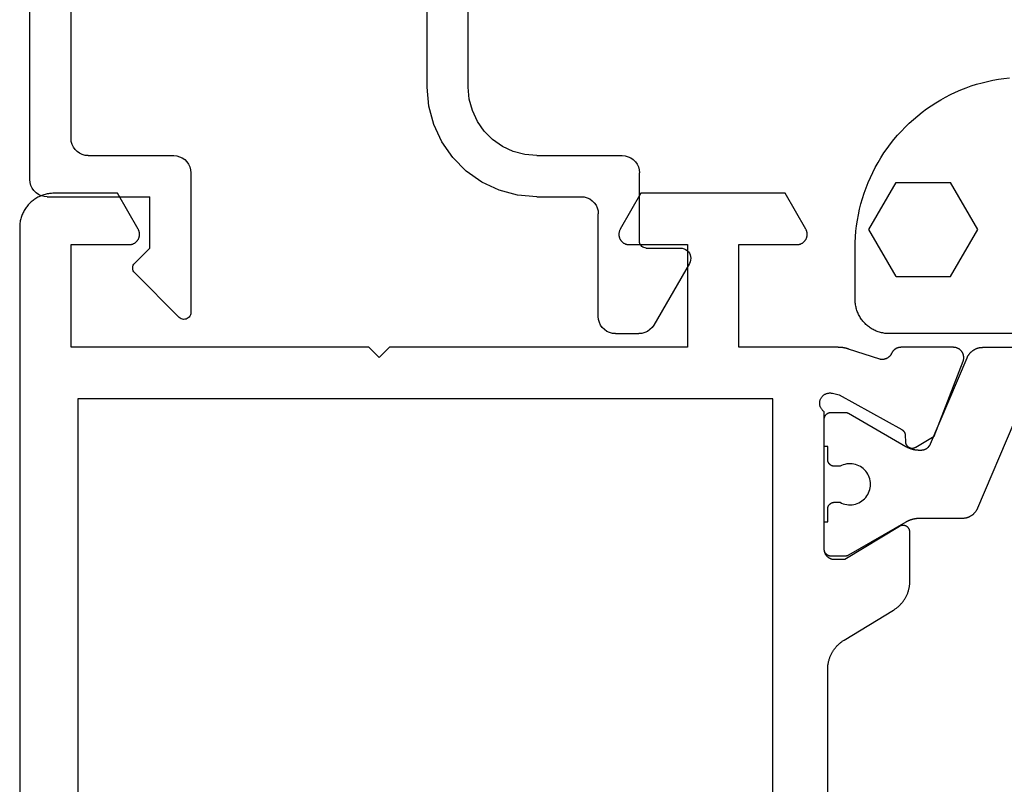
# Model space of a CAD drawing. Units: millimetres. Extents: x 0 to 4343, y -4485 to -50.
# Drawn here: x 3937 to 3965, y -1417 to -1395 of the extents above; entities that cross this region are included whole.
import ezdxf

# ---------------------------------------------------------------- set-up
doc = ezdxf.new("R2010")
doc.units = ezdxf.units.MM
doc.layers.add('CrossSectionsGums', color=1, linetype='Continuous')
doc.layers.add('CrossSectionsProfils', color=7, linetype='Continuous')

# ---------------------------------------------------------------- blocks, each defined once
blk = doc.blocks.new('08_31090_X', base_point=(1480.967, 1230.827))
at = {"layer": 'CrossSectionsProfils', "flags": 128}
for points in [[(1510.467, 1294.627), (1510.467, 1303.327), (1507.467, 1303.327), (1507.467, 1301.627), (1507.467, 1301.614), (1507.466, 1301.601), (1507.465, 1301.588), (1507.463, 1301.575), (1507.46, 1301.562), (1507.457, 1301.55), (1507.454, 1301.537), (1507.449, 1301.525), (1507.445, 1301.513), (1507.439, 1301.501), (1507.434, 1301.489), (1507.427, 1301.477), (1507.42, 1301.466), (1507.413, 1301.455), (1507.405, 1301.445), (1507.397, 1301.435), (1507.389, 1301.425), (1507.38, 1301.415), (1507.37, 1301.406), (1507.36, 1301.398), (1507.35, 1301.389), (1507.339, 1301.382), (1507.329, 1301.374), (1507.317, 1301.368), (1507.306, 1301.361), (1507.294, 1301.355), (1507.282, 1301.35), (1507.27, 1301.345), (1507.258, 1301.341), (1507.245, 1301.338), (1507.232, 1301.334), (1507.22, 1301.332), (1507.207, 1301.33), (1507.194, 1301.329), (1507.181, 1301.328), (1507.167, 1301.327), (1507.154, 1301.328), (1507.141, 1301.329), (1507.128, 1301.33), (1507.115, 1301.332), (1507.102, 1301.334), (1507.09, 1301.338), (1507.077, 1301.341), (1507.065, 1301.345), (1507.053, 1301.35), (1507.041, 1301.355), (1507.029, 1301.361), (1507.017, 1301.368), (1507.017, 1301.368), (1505.967, 1301.974), (1505.967, 1303.827), (1505.968, 1303.86), (1505.97, 1303.893), (1505.972, 1303.925), (1505.976, 1303.958), (1505.981, 1303.99), (1505.987, 1304.022), (1505.994, 1304.054), (1506.001, 1304.086), (1506.01, 1304.118), (1506.02, 1304.149), (1506.032, 1304.18), (1506.044, 1304.21), (1506.057, 1304.24), (1506.071, 1304.27), (1506.085, 1304.299), (1506.101, 1304.327), (1506.118, 1304.355), (1506.136, 1304.383), (1506.155, 1304.41), (1506.174, 1304.436), (1506.194, 1304.462), (1506.216, 1304.487), (1506.238, 1304.511), (1506.26, 1304.534), (1506.284, 1304.557), (1506.308, 1304.579), (1506.333, 1304.6), (1506.359, 1304.621), (1506.385, 1304.64), (1506.412, 1304.659), (1506.439, 1304.677), (1506.467, 1304.693), (1506.496, 1304.709), (1506.525, 1304.724), (1506.555, 1304.738), (1506.585, 1304.751), (1506.615, 1304.763), (1506.646, 1304.774), (1506.677, 1304.784), (1506.709, 1304.793), (1506.74, 1304.801), (1506.772, 1304.808), (1506.805, 1304.814), (1506.837, 1304.819), (1506.869, 1304.823), (1506.902, 1304.825), (1506.935, 1304.827), (1506.967, 1304.827), (1506.967, 1304.827), (1544.567, 1304.827)], [(1531.66, 1281.227), (1519.875, 1281.227), (1519.853, 1281.227), (1519.832, 1281.226), (1519.811, 1281.225), (1519.789, 1281.224), (1519.768, 1281.222), (1519.747, 1281.219), (1519.726, 1281.216), (1519.705, 1281.213), (1519.684, 1281.209), (1519.663, 1281.205), (1519.642, 1281.2), (1519.621, 1281.195), (1519.601, 1281.189), (1519.58, 1281.183), (1519.56, 1281.177), (1519.54, 1281.17), (1519.52, 1281.162), (1519.5, 1281.154), (1519.48, 1281.146), (1519.461, 1281.138), (1519.441, 1281.129), (1519.422, 1281.119), (1519.403, 1281.109), (1519.385, 1281.099), (1519.366, 1281.088), (1519.348, 1281.077), (1519.33, 1281.066), (1519.312, 1281.054), (1519.295, 1281.042), (1519.277, 1281.029), (1519.26, 1281.016), (1519.244, 1281.003), (1519.227, 1280.989), (1519.211, 1280.975), (1519.195, 1280.961), (1519.18, 1280.947), (1519.165, 1280.932), (1519.15, 1280.916), (1519.135, 1280.901), (1519.121, 1280.885), (1519.107, 1280.868), (1519.094, 1280.852), (1519.081, 1280.835), (1519.068, 1280.818), (1519.055, 1280.801), (1519.043, 1280.783), (1519.032, 1280.765), (1519.02, 1280.747), (1519.02, 1280.747), (1518.145, 1279.308), (1518.133, 1279.29), (1518.122, 1279.272), (1518.11, 1279.254), (1518.097, 1279.237), (1518.085, 1279.22), (1518.071, 1279.203), (1518.058, 1279.186), (1518.044, 1279.17), (1518.03, 1279.154), (1518.015, 1279.139), (1518, 1279.123), (1517.985, 1279.108), (1517.97, 1279.094), (1517.954, 1279.079), (1517.938, 1279.065), (1517.921, 1279.052), (1517.905, 1279.038), (1517.888, 1279.025), (1517.871, 1279.013), (1517.853, 1279.001), (1517.835, 1278.989), (1517.817, 1278.977), (1517.799, 1278.966), (1517.78, 1278.956), (1517.762, 1278.945), (1517.743, 1278.936), (1517.724, 1278.926), (1517.704, 1278.917), (1517.685, 1278.908), (1517.665, 1278.9), (1517.645, 1278.892), (1517.625, 1278.885), (1517.605, 1278.878), (1517.585, 1278.872), (1517.564, 1278.866), (1517.544, 1278.86), (1517.523, 1278.855), (1517.502, 1278.85), (1517.481, 1278.846), (1517.46, 1278.842), (1517.439, 1278.838), (1517.418, 1278.836), (1517.397, 1278.833), (1517.376, 1278.831), (1517.354, 1278.829), (1517.333, 1278.828), (1517.312, 1278.828), (1517.29, 1278.827), (1517.29, 1278.827), (1515.867, 1278.827), (1515.859, 1278.828), (1515.85, 1278.828), (1515.841, 1278.829), (1515.832, 1278.83), (1515.824, 1278.832), (1515.815, 1278.834), (1515.807, 1278.837), (1515.798, 1278.84), (1515.79, 1278.843), (1515.782, 1278.847), (1515.774, 1278.85), (1515.766, 1278.855), (1515.759, 1278.859), (1515.752, 1278.864), (1515.745, 1278.87), (1515.738, 1278.875), (1515.731, 1278.881), (1515.725, 1278.887), (1515.719, 1278.894), (1515.713, 1278.9), (1515.708, 1278.907), (1515.702, 1278.914), (1515.698, 1278.922), (1515.693, 1278.929), (1515.689, 1278.937), (1515.685, 1278.945), (1515.682, 1278.953), (1515.679, 1278.961), (1515.676, 1278.97), (1515.674, 1278.978), (1515.672, 1278.987), (1515.67, 1278.996), (1515.669, 1279.004), (1515.668, 1279.013), (1515.667, 1279.022), (1515.667, 1279.031), (1515.668, 1279.04), (1515.669, 1279.048), (1515.67, 1279.057), (1515.671, 1279.066), (1515.673, 1279.074), (1515.675, 1279.083), (1515.678, 1279.091), (1515.681, 1279.1), (1515.684, 1279.108), (1515.688, 1279.116), (1515.692, 1279.124), (1515.697, 1279.131), (1515.697, 1279.131), (1516.667, 1280.727), (1516.667, 1281.027), (1516.667, 1281.037), (1516.667, 1281.047), (1516.666, 1281.057), (1516.665, 1281.067), (1516.663, 1281.076), (1516.662, 1281.086), (1516.66, 1281.095), (1516.657, 1281.105), (1516.654, 1281.114), (1516.651, 1281.124), (1516.648, 1281.133), (1516.645, 1281.142), (1516.641, 1281.151), (1516.636, 1281.16), (1516.632, 1281.169), (1516.627, 1281.177), (1516.622, 1281.186), (1516.617, 1281.194), (1516.611, 1281.202), (1516.605, 1281.21), (1516.599, 1281.218), (1516.593, 1281.225), (1516.586, 1281.232), (1516.58, 1281.239), (1516.572, 1281.246), (1516.565, 1281.253), (1516.558, 1281.259), (1516.55, 1281.265), (1516.542, 1281.271), (1516.534, 1281.277), (1516.526, 1281.282), (1516.517, 1281.287), (1516.509, 1281.292), (1516.5, 1281.296), (1516.491, 1281.301), (1516.482, 1281.305), (1516.473, 1281.308), (1516.464, 1281.311), (1516.455, 1281.314), (1516.445, 1281.317), (1516.436, 1281.32), (1516.426, 1281.322), (1516.416, 1281.323), (1516.407, 1281.325), (1516.397, 1281.326), (1516.387, 1281.327), (1516.377, 1281.327), (1516.367, 1281.327), (1516.367, 1281.327), (1512.35, 1281.327), (1512.34, 1281.342), (1512.329, 1281.355), (1512.318, 1281.368), (1512.305, 1281.381), (1512.292, 1281.392), (1512.278, 1281.403), (1512.264, 1281.413), (1512.249, 1281.422), (1512.234, 1281.431), (1512.218, 1281.438), (1512.201, 1281.444), (1512.185, 1281.45), (1512.168, 1281.454), (1512.151, 1281.458), (1512.133, 1281.46), (1512.116, 1281.462), (1512.098, 1281.462), (1512.081, 1281.461), (1512.063, 1281.46), (1512.046, 1281.457), (1512.029, 1281.454), (1512.012, 1281.449), (1511.996, 1281.443), (1511.979, 1281.437), (1511.963, 1281.429), (1511.948, 1281.421), (1511.933, 1281.412), (1511.919, 1281.401), (1511.905, 1281.39), (1511.892, 1281.379), (1511.88, 1281.366), (1511.869, 1281.353), (1511.858, 1281.339), (1511.848, 1281.325), (1511.839, 1281.31), (1511.831, 1281.294), (1511.823, 1281.278), (1511.817, 1281.262), (1511.812, 1281.245), (1511.807, 1281.228), (1511.804, 1281.211), (1511.802, 1281.194), (1511.8, 1281.176), (1511.8, 1281.159), (1511.801, 1281.141), (1511.802, 1281.124), (1511.805, 1281.107), (1511.809, 1281.09), (1511.809, 1281.09), (1511.857, 1280.896), (1512.87, 1279.066), (1512.872, 1279.062), (1512.874, 1279.058), (1512.877, 1279.055), (1512.879, 1279.051), (1512.882, 1279.047), (1512.884, 1279.044), (1512.887, 1279.04), (1512.889, 1279.037), (1512.892, 1279.034), (1512.895, 1279.03), (1512.898, 1279.027), (1512.901, 1279.024), (1512.904, 1279.021), (1512.907, 1279.018), (1512.91, 1279.015), (1512.914, 1279.012), (1512.917, 1279.009), (1512.92, 1279.006), (1512.924, 1279.004), (1512.927, 1279.001), (1512.931, 1278.998), (1512.935, 1278.996), (1512.938, 1278.994), (1512.942, 1278.991), (1512.946, 1278.989), (1512.949, 1278.987), (1512.953, 1278.985), (1512.957, 1278.983), (1512.961, 1278.981), (1512.965, 1278.979), (1512.969, 1278.978), (1512.973, 1278.976), (1512.977, 1278.975), (1512.981, 1278.973), (1512.986, 1278.972), (1512.99, 1278.97), (1512.994, 1278.969), (1512.998, 1278.968), (1513.002, 1278.967), (1513.007, 1278.966), (1513.011, 1278.966), (1513.015, 1278.965), (1513.02, 1278.964), (1513.024, 1278.964), (1513.028, 1278.963), (1513.033, 1278.963), (1513.037, 1278.963), (1513.041, 1278.963), (1513.041, 1278.963), (1513.216, 1278.96), (1513.225, 1278.959), (1513.234, 1278.959), (1513.242, 1278.957), (1513.251, 1278.956), (1513.26, 1278.954), (1513.268, 1278.952), (1513.276, 1278.949), (1513.285, 1278.946), (1513.293, 1278.943), (1513.301, 1278.939), (1513.308, 1278.935), (1513.316, 1278.931), (1513.323, 1278.926), (1513.33, 1278.921), (1513.337, 1278.916), (1513.344, 1278.911), (1513.351, 1278.905), (1513.357, 1278.898), (1513.363, 1278.892), (1513.368, 1278.885), (1513.374, 1278.879), (1513.379, 1278.871), (1513.383, 1278.864), (1513.388, 1278.857), (1513.392, 1278.849), (1513.396, 1278.841), (1513.399, 1278.833), (1513.402, 1278.825), (1513.405, 1278.816), (1513.407, 1278.808), (1513.409, 1278.799), (1513.41, 1278.791), (1513.412, 1278.782), (1513.412, 1278.773), (1513.413, 1278.765), (1513.413, 1278.756), (1513.412, 1278.747), (1513.412, 1278.739), (1513.411, 1278.73), (1513.409, 1278.721), (1513.407, 1278.713), (1513.405, 1278.704), (1513.402, 1278.696), (1513.399, 1278.688), (1513.396, 1278.68), (1513.392, 1278.672), (1513.388, 1278.664), (1513.384, 1278.657), (1513.384, 1278.657), (1513.063, 1278.122), (1510.876, 1277.274), (1510.865, 1277.269), (1510.853, 1277.266), (1510.841, 1277.262), (1510.829, 1277.26), (1510.818, 1277.257), (1510.806, 1277.256), (1510.794, 1277.254), (1510.781, 1277.254), (1510.769, 1277.253), (1510.757, 1277.253), (1510.745, 1277.254), (1510.733, 1277.255), (1510.721, 1277.257), (1510.709, 1277.259), (1510.697, 1277.262), (1510.685, 1277.265), (1510.674, 1277.268), (1510.662, 1277.272), (1510.651, 1277.277), (1510.64, 1277.282), (1510.629, 1277.287), (1510.618, 1277.293), (1510.608, 1277.299), (1510.598, 1277.306), (1510.588, 1277.313), (1510.579, 1277.32), (1510.569, 1277.328), (1510.56, 1277.336), (1510.552, 1277.345), (1510.543, 1277.354), (1510.536, 1277.363), (1510.528, 1277.372), (1510.521, 1277.382), (1510.514, 1277.392), (1510.508, 1277.403), (1510.502, 1277.413), (1510.497, 1277.424), (1510.492, 1277.435), (1510.487, 1277.446), (1510.483, 1277.458), (1510.479, 1277.469), (1510.476, 1277.481), (1510.474, 1277.493), (1510.471, 1277.505), (1510.47, 1277.517), (1510.468, 1277.529), (1510.468, 1277.541), (1510.467, 1277.553), (1510.467, 1277.553), (1510.467, 1279.089), (1510.468, 1279.096), (1510.468, 1279.103), (1510.468, 1279.11), (1510.469, 1279.117), (1510.47, 1279.124), (1510.471, 1279.131), (1510.472, 1279.139), (1510.473, 1279.146), (1510.474, 1279.153), (1510.476, 1279.16), (1510.478, 1279.167), (1510.48, 1279.174), (1510.482, 1279.18), (1510.484, 1279.187), (1510.487, 1279.194), (1510.489, 1279.201), (1510.492, 1279.207), (1510.495, 1279.214), (1510.498, 1279.22), (1510.501, 1279.227), (1510.505, 1279.233), (1510.508, 1279.239), (1510.512, 1279.245), (1510.516, 1279.252), (1510.52, 1279.258), (1510.524, 1279.263), (1510.528, 1279.269), (1510.532, 1279.275), (1510.537, 1279.28), (1510.541, 1279.286), (1510.546, 1279.291), (1510.551, 1279.296), (1510.556, 1279.302), (1510.561, 1279.307), (1510.567, 1279.311), (1510.572, 1279.316), (1510.578, 1279.321), (1510.583, 1279.325), (1510.589, 1279.33), (1510.595, 1279.334), (1510.601, 1279.338), (1510.607, 1279.342), (1510.613, 1279.346), (1510.619, 1279.349), (1510.625, 1279.353), (1510.632, 1279.356), (1510.638, 1279.359), (1510.645, 1279.362), (1510.645, 1279.362), (1510.652, 1279.366), (1510.66, 1279.37), (1510.668, 1279.374), (1510.675, 1279.378), (1510.683, 1279.383), (1510.69, 1279.388), (1510.697, 1279.393), (1510.704, 1279.398), (1510.711, 1279.403), (1510.718, 1279.409), (1510.724, 1279.415), (1510.731, 1279.421), (1510.737, 1279.427), (1510.743, 1279.433), (1510.748, 1279.44), (1510.754, 1279.446), (1510.759, 1279.453), (1510.765, 1279.46), (1510.77, 1279.467), (1510.774, 1279.474), (1510.779, 1279.482), (1510.783, 1279.489), (1510.788, 1279.497), (1510.791, 1279.505), (1510.795, 1279.513), (1510.799, 1279.521), (1510.802, 1279.529), (1510.805, 1279.537), (1510.808, 1279.545), (1510.81, 1279.553), (1510.812, 1279.562), (1510.814, 1279.57), (1510.816, 1279.579), (1510.818, 1279.587), (1510.819, 1279.596), (1510.82, 1279.605), (1510.821, 1279.613), (1510.821, 1279.622), (1510.822, 1279.631), (1510.822, 1279.639), (1510.821, 1279.648), (1510.821, 1279.657), (1510.82, 1279.665), (1510.819, 1279.674), (1510.818, 1279.683), (1510.816, 1279.691), (1510.815, 1279.7), (1510.813, 1279.708), (1510.813, 1279.708), (1510.517, 1280.617), (1510.515, 1280.623), (1510.513, 1280.629), (1510.511, 1280.636), (1510.509, 1280.642), (1510.507, 1280.648), (1510.505, 1280.655), (1510.503, 1280.661), (1510.502, 1280.667), (1510.5, 1280.674), (1510.498, 1280.68), (1510.497, 1280.686), (1510.495, 1280.693), (1510.494, 1280.699), (1510.492, 1280.705), (1510.491, 1280.712), (1510.489, 1280.718), (1510.488, 1280.725), (1510.487, 1280.731), (1510.485, 1280.738), (1510.484, 1280.744), (1510.483, 1280.75), (1510.482, 1280.757), (1510.481, 1280.763), (1510.48, 1280.77), (1510.479, 1280.776), (1510.478, 1280.783), (1510.477, 1280.789), (1510.476, 1280.796), (1510.475, 1280.802), (1510.474, 1280.809), (1510.474, 1280.815), (1510.473, 1280.822), (1510.472, 1280.828), (1510.472, 1280.835), (1510.471, 1280.842), (1510.471, 1280.848), (1510.47, 1280.855), (1510.47, 1280.861), (1510.469, 1280.868), (1510.469, 1280.874), (1510.468, 1280.881), (1510.468, 1280.887), (1510.468, 1280.894), (1510.468, 1280.901), (1510.468, 1280.907), (1510.468, 1280.914), (1510.467, 1280.92), (1510.467, 1280.927), (1510.467, 1280.927), (1510.467, 1283.827), (1507.467, 1283.827), (1507.467, 1282.127), (1507.467, 1282.114), (1507.466, 1282.101), (1507.465, 1282.088), (1507.463, 1282.075), (1507.46, 1282.062), (1507.457, 1282.05), (1507.454, 1282.037), (1507.449, 1282.025), (1507.445, 1282.013), (1507.439, 1282.001), (1507.434, 1281.989), (1507.427, 1281.977), (1507.42, 1281.966), (1507.413, 1281.955), (1507.405, 1281.945), (1507.397, 1281.935), (1507.389, 1281.925), (1507.38, 1281.915), (1507.37, 1281.906), (1507.36, 1281.898), (1507.35, 1281.889), (1507.339, 1281.882), (1507.329, 1281.874), (1507.317, 1281.868), (1507.306, 1281.861), (1507.294, 1281.855), (1507.282, 1281.85), (1507.27, 1281.845), (1507.258, 1281.841), (1507.245, 1281.838), (1507.232, 1281.834), (1507.22, 1281.832), (1507.207, 1281.83), (1507.194, 1281.829), (1507.181, 1281.828), (1507.167, 1281.827), (1507.154, 1281.828), (1507.141, 1281.829), (1507.128, 1281.83), (1507.115, 1281.832), (1507.102, 1281.834), (1507.09, 1281.838), (1507.077, 1281.841), (1507.065, 1281.845), (1507.053, 1281.85), (1507.041, 1281.855), (1507.029, 1281.861), (1507.017, 1281.868), (1507.017, 1281.868), (1505.967, 1282.474), (1505.967, 1286.681), (1507.017, 1287.287), (1507.029, 1287.293), (1507.041, 1287.299), (1507.053, 1287.305), (1507.065, 1287.309), (1507.077, 1287.313), (1507.09, 1287.317), (1507.102, 1287.32), (1507.115, 1287.323), (1507.128, 1287.325), (1507.141, 1287.326), (1507.154, 1287.327), (1507.167, 1287.327), (1507.181, 1287.327), (1507.194, 1287.326), (1507.207, 1287.325), (1507.22, 1287.323), (1507.232, 1287.32), (1507.245, 1287.317), (1507.258, 1287.313), (1507.27, 1287.309), (1507.282, 1287.305), (1507.294, 1287.299), (1507.306, 1287.293), (1507.317, 1287.287), (1507.329, 1287.28), (1507.339, 1287.273), (1507.35, 1287.265), (1507.36, 1287.257), (1507.37, 1287.249), (1507.38, 1287.239), (1507.389, 1287.23), (1507.397, 1287.22), (1507.405, 1287.21), (1507.413, 1287.199), (1507.42, 1287.189), (1507.427, 1287.177), (1507.434, 1287.166), (1507.439, 1287.154), (1507.445, 1287.142), (1507.449, 1287.13), (1507.454, 1287.118), (1507.457, 1287.105), (1507.46, 1287.092), (1507.463, 1287.079), (1507.465, 1287.067), (1507.466, 1287.054), (1507.467, 1287.04), (1507.467, 1287.027), (1507.467, 1287.027), (1507.467, 1285.327), (1510.467, 1285.327), (1510.467, 1294.027), (1510.767, 1294.327), (1510.467, 1294.627)], [(1511.967, 1303.127), (1539.567, 1303.127), (1539.567, 1282.827), (1511.967, 1282.827), (1511.967, 1303.127)]]:
    blk.add_lwpolyline(points, dxfattribs=at)
at = {"layer": 'CrossSectionsProfils', "color": 1, "flags": 128}
blk.add_lwpolyline([(1512.672, 1275.79), (1515.163, 1276.848), (1515.174, 1276.853), (1515.185, 1276.858), (1515.196, 1276.863), (1515.207, 1276.869), (1515.217, 1276.875), (1515.228, 1276.881), (1515.238, 1276.888), (1515.248, 1276.894), (1515.258, 1276.901), (1515.268, 1276.908), (1515.278, 1276.916), (1515.287, 1276.924), (1515.296, 1276.931), (1515.305, 1276.94), (1515.314, 1276.948), (1515.323, 1276.956), (1515.331, 1276.965), (1515.34, 1276.974), (1515.348, 1276.983), (1515.356, 1276.993), (1515.363, 1277.002), (1515.37, 1277.012), (1515.378, 1277.022), (1515.384, 1277.032), (1515.391, 1277.042), (1515.397, 1277.053), (1515.403, 1277.063), (1515.409, 1277.074), (1515.415, 1277.085), (1515.42, 1277.096), (1515.425, 1277.107), (1515.43, 1277.118), (1515.434, 1277.129), (1515.439, 1277.141), (1515.443, 1277.152), (1515.446, 1277.164), (1515.45, 1277.176), (1515.453, 1277.187), (1515.455, 1277.199), (1515.458, 1277.211), (1515.46, 1277.223), (1515.462, 1277.235), (1515.464, 1277.247), (1515.465, 1277.259), (1515.466, 1277.271), (1515.467, 1277.284), (1515.467, 1277.296), (1515.467, 1277.308), (1515.467, 1277.308), (1515.467, 1278.548), (1515.467, 1278.556), (1515.468, 1278.565), (1515.468, 1278.574), (1515.468, 1278.583), (1515.469, 1278.591), (1515.469, 1278.6), (1515.47, 1278.609), (1515.47, 1278.617), (1515.471, 1278.626), (1515.472, 1278.635), (1515.473, 1278.644), (1515.474, 1278.652), (1515.475, 1278.661), (1515.477, 1278.669), (1515.478, 1278.678), (1515.48, 1278.687), (1515.481, 1278.695), (1515.483, 1278.704), (1515.485, 1278.712), (1515.486, 1278.721), (1515.488, 1278.729), (1515.49, 1278.738), (1515.492, 1278.746), (1515.495, 1278.755), (1515.497, 1278.763), (1515.499, 1278.772), (1515.502, 1278.78), (1515.504, 1278.788), (1515.507, 1278.797), (1515.51, 1278.805), (1515.513, 1278.813), (1515.516, 1278.821), (1515.519, 1278.83), (1515.522, 1278.838), (1515.525, 1278.846), (1515.528, 1278.854), (1515.532, 1278.862), (1515.535, 1278.87), (1515.539, 1278.878), (1515.542, 1278.886), (1515.546, 1278.894), (1515.55, 1278.902), (1515.554, 1278.909), (1515.558, 1278.917), (1515.562, 1278.925), (1515.566, 1278.933), (1515.57, 1278.94), (1515.575, 1278.948), (1515.575, 1278.948), (1516.541, 1280.621), (1516.542, 1280.623), (1516.543, 1280.625), (1516.544, 1280.627), (1516.545, 1280.629), (1516.546, 1280.631), (1516.547, 1280.632), (1516.548, 1280.634), (1516.549, 1280.636), (1516.55, 1280.638), (1516.55, 1280.64), (1516.551, 1280.642), (1516.552, 1280.644), (1516.553, 1280.646), (1516.554, 1280.648), (1516.555, 1280.651), (1516.555, 1280.653), (1516.556, 1280.655), (1516.557, 1280.657), (1516.557, 1280.659), (1516.558, 1280.661), (1516.559, 1280.663), (1516.559, 1280.665), (1516.56, 1280.667), (1516.561, 1280.669), (1516.561, 1280.671), (1516.562, 1280.673), (1516.562, 1280.676), (1516.563, 1280.678), (1516.563, 1280.68), (1516.564, 1280.682), (1516.564, 1280.684), (1516.564, 1280.686), (1516.565, 1280.688), (1516.565, 1280.691), (1516.565, 1280.693), (1516.566, 1280.695), (1516.566, 1280.697), (1516.566, 1280.699), (1516.566, 1280.701), (1516.567, 1280.704), (1516.567, 1280.706), (1516.567, 1280.708), (1516.567, 1280.71), (1516.567, 1280.712), (1516.567, 1280.714), (1516.567, 1280.717), (1516.567, 1280.719), (1516.567, 1280.721), (1516.567, 1280.721), (1516.567, 1281.127), (1516.567, 1281.134), (1516.567, 1281.14), (1516.566, 1281.147), (1516.566, 1281.153), (1516.565, 1281.16), (1516.564, 1281.166), (1516.562, 1281.173), (1516.561, 1281.179), (1516.559, 1281.185), (1516.557, 1281.192), (1516.555, 1281.198), (1516.552, 1281.204), (1516.55, 1281.21), (1516.547, 1281.216), (1516.544, 1281.222), (1516.541, 1281.227), (1516.537, 1281.233), (1516.534, 1281.238), (1516.53, 1281.244), (1516.526, 1281.249), (1516.522, 1281.254), (1516.518, 1281.259), (1516.513, 1281.264), (1516.509, 1281.269), (1516.504, 1281.273), (1516.499, 1281.278), (1516.494, 1281.282), (1516.489, 1281.286), (1516.484, 1281.29), (1516.479, 1281.294), (1516.473, 1281.297), (1516.467, 1281.301), (1516.462, 1281.304), (1516.456, 1281.307), (1516.45, 1281.31), (1516.444, 1281.312), (1516.438, 1281.315), (1516.432, 1281.317), (1516.425, 1281.319), (1516.419, 1281.321), (1516.413, 1281.322), (1516.406, 1281.324), (1516.4, 1281.325), (1516.394, 1281.326), (1516.387, 1281.326), (1516.38, 1281.327), (1516.374, 1281.327), (1516.367, 1281.327), (1516.367, 1281.327), (1515.567, 1281.327), (1515.567, 1281.227), (1515.192, 1281.227), (1515.186, 1281.227), (1515.179, 1281.227), (1515.173, 1281.226), (1515.166, 1281.226), (1515.16, 1281.225), (1515.153, 1281.224), (1515.147, 1281.222), (1515.141, 1281.221), (1515.134, 1281.219), (1515.128, 1281.217), (1515.122, 1281.215), (1515.116, 1281.212), (1515.11, 1281.21), (1515.104, 1281.207), (1515.098, 1281.204), (1515.092, 1281.201), (1515.087, 1281.197), (1515.081, 1281.194), (1515.076, 1281.19), (1515.071, 1281.186), (1515.066, 1281.182), (1515.061, 1281.178), (1515.056, 1281.173), (1515.051, 1281.169), (1515.046, 1281.164), (1515.042, 1281.159), (1515.038, 1281.154), (1515.034, 1281.149), (1515.03, 1281.144), (1515.026, 1281.138), (1515.023, 1281.133), (1515.019, 1281.127), (1515.016, 1281.122), (1515.013, 1281.116), (1515.01, 1281.11), (1515.008, 1281.104), (1515.005, 1281.098), (1515.003, 1281.092), (1515.001, 1281.085), (1514.999, 1281.079), (1514.998, 1281.073), (1514.996, 1281.066), (1514.995, 1281.06), (1514.994, 1281.053), (1514.993, 1281.047), (1514.993, 1281.04), (1514.993, 1281.034), (1514.992, 1281.027), (1514.992, 1281.027), (1514.992, 1280.868), (1515.016, 1280.821), (1515.035, 1280.773), (1515.049, 1280.723), (1515.06, 1280.673), (1515.066, 1280.621), (1515.067, 1280.569), (1515.064, 1280.517), (1515.057, 1280.466), (1515.045, 1280.415), (1515.029, 1280.366), (1515.009, 1280.318), (1514.984, 1280.273), (1514.956, 1280.229), (1514.924, 1280.188), (1514.889, 1280.15), (1514.85, 1280.115), (1514.809, 1280.084), (1514.765, 1280.056), (1514.719, 1280.033), (1514.671, 1280.013), (1514.621, 1279.997), (1514.571, 1279.986), (1514.519, 1279.98), (1514.467, 1279.977), (1514.416, 1279.98), (1514.364, 1279.986), (1514.313, 1279.997), (1514.264, 1280.013), (1514.216, 1280.033), (1514.17, 1280.056), (1514.126, 1280.084), (1514.085, 1280.115), (1514.046, 1280.15), (1514.011, 1280.188), (1513.979, 1280.229), (1513.951, 1280.273), (1513.926, 1280.318), (1513.906, 1280.366), (1513.89, 1280.415), (1513.878, 1280.466), (1513.87, 1280.517), (1513.867, 1280.569), (1513.869, 1280.621), (1513.875, 1280.673), (1513.885, 1280.723), (1513.9, 1280.773), (1513.919, 1280.821), (1513.942, 1280.868), (1513.942, 1280.868), (1513.942, 1281.027), (1513.942, 1281.034), (1513.942, 1281.04), (1513.941, 1281.047), (1513.941, 1281.053), (1513.94, 1281.06), (1513.939, 1281.066), (1513.937, 1281.073), (1513.936, 1281.079), (1513.934, 1281.085), (1513.932, 1281.092), (1513.93, 1281.098), (1513.927, 1281.104), (1513.925, 1281.11), (1513.922, 1281.116), (1513.919, 1281.122), (1513.916, 1281.127), (1513.912, 1281.133), (1513.909, 1281.138), (1513.905, 1281.144), (1513.901, 1281.149), (1513.897, 1281.154), (1513.893, 1281.159), (1513.888, 1281.164), (1513.884, 1281.169), (1513.879, 1281.173), (1513.874, 1281.178), (1513.869, 1281.182), (1513.864, 1281.186), (1513.859, 1281.19), (1513.854, 1281.194), (1513.848, 1281.197), (1513.842, 1281.201), (1513.837, 1281.204), (1513.831, 1281.207), (1513.825, 1281.21), (1513.819, 1281.212), (1513.813, 1281.215), (1513.807, 1281.217), (1513.8, 1281.219), (1513.794, 1281.221), (1513.788, 1281.222), (1513.781, 1281.224), (1513.775, 1281.225), (1513.769, 1281.226), (1513.762, 1281.226), (1513.755, 1281.227), (1513.749, 1281.227), (1513.742, 1281.227), (1513.742, 1281.227), (1513.367, 1281.227), (1513.367, 1281.327), (1512.567, 1281.327), (1512.561, 1281.327), (1512.554, 1281.327), (1512.548, 1281.326), (1512.541, 1281.326), (1512.535, 1281.325), (1512.528, 1281.324), (1512.522, 1281.322), (1512.516, 1281.321), (1512.509, 1281.319), (1512.503, 1281.317), (1512.497, 1281.315), (1512.491, 1281.312), (1512.485, 1281.31), (1512.479, 1281.307), (1512.473, 1281.304), (1512.467, 1281.301), (1512.462, 1281.297), (1512.456, 1281.294), (1512.451, 1281.29), (1512.446, 1281.286), (1512.441, 1281.282), (1512.436, 1281.278), (1512.431, 1281.273), (1512.426, 1281.269), (1512.421, 1281.264), (1512.417, 1281.259), (1512.413, 1281.254), (1512.409, 1281.249), (1512.405, 1281.244), (1512.401, 1281.238), (1512.398, 1281.233), (1512.394, 1281.227), (1512.391, 1281.222), (1512.388, 1281.216), (1512.385, 1281.21), (1512.383, 1281.204), (1512.38, 1281.198), (1512.378, 1281.192), (1512.376, 1281.185), (1512.374, 1281.179), (1512.373, 1281.173), (1512.371, 1281.166), (1512.37, 1281.16), (1512.369, 1281.153), (1512.368, 1281.147), (1512.368, 1281.14), (1512.368, 1281.134), (1512.367, 1281.127), (1512.367, 1281.127), (1512.367, 1280.721), (1512.367, 1280.719), (1512.367, 1280.717), (1512.368, 1280.714), (1512.368, 1280.712), (1512.368, 1280.71), (1512.368, 1280.708), (1512.368, 1280.706), (1512.368, 1280.704), (1512.368, 1280.701), (1512.369, 1280.699), (1512.369, 1280.697), (1512.369, 1280.695), (1512.369, 1280.693), (1512.37, 1280.691), (1512.37, 1280.688), (1512.37, 1280.686), (1512.371, 1280.684), (1512.371, 1280.682), (1512.372, 1280.68), (1512.372, 1280.678), (1512.373, 1280.676), (1512.373, 1280.673), (1512.374, 1280.671), (1512.374, 1280.669), (1512.375, 1280.667), (1512.375, 1280.665), (1512.376, 1280.663), (1512.377, 1280.661), (1512.377, 1280.659), (1512.378, 1280.657), (1512.379, 1280.655), (1512.379, 1280.653), (1512.38, 1280.651), (1512.381, 1280.648), (1512.382, 1280.646), (1512.383, 1280.644), (1512.383, 1280.642), (1512.384, 1280.64), (1512.385, 1280.638), (1512.386, 1280.636), (1512.387, 1280.634), (1512.388, 1280.632), (1512.389, 1280.631), (1512.39, 1280.629), (1512.391, 1280.627), (1512.392, 1280.625), (1512.393, 1280.623), (1512.394, 1280.621), (1512.394, 1280.621), (1513.36, 1278.948), (1513.365, 1278.94), (1513.369, 1278.933), (1513.373, 1278.925), (1513.377, 1278.917), (1513.381, 1278.909), (1513.385, 1278.902), (1513.389, 1278.894), (1513.392, 1278.886), (1513.396, 1278.878), (1513.4, 1278.87), (1513.403, 1278.862), (1513.407, 1278.854), (1513.41, 1278.846), (1513.413, 1278.838), (1513.416, 1278.83), (1513.419, 1278.821), (1513.422, 1278.813), (1513.425, 1278.805), (1513.428, 1278.797), (1513.43, 1278.788), (1513.433, 1278.78), (1513.435, 1278.772), (1513.438, 1278.763), (1513.44, 1278.755), (1513.442, 1278.746), (1513.444, 1278.738), (1513.447, 1278.729), (1513.448, 1278.721), (1513.45, 1278.712), (1513.452, 1278.704), (1513.454, 1278.695), (1513.455, 1278.687), (1513.457, 1278.678), (1513.458, 1278.669), (1513.459, 1278.661), (1513.461, 1278.652), (1513.462, 1278.644), (1513.463, 1278.635), (1513.464, 1278.626), (1513.464, 1278.617), (1513.465, 1278.609), (1513.466, 1278.6), (1513.466, 1278.591), (1513.467, 1278.583), (1513.467, 1278.574), (1513.467, 1278.565), (1513.467, 1278.556), (1513.467, 1278.548), (1513.467, 1278.548), (1513.467, 1278.499), (1513.467, 1278.492), (1513.467, 1278.485), (1513.467, 1278.477), (1513.466, 1278.47), (1513.465, 1278.463), (1513.464, 1278.456), (1513.463, 1278.448), (1513.462, 1278.441), (1513.46, 1278.434), (1513.459, 1278.427), (1513.457, 1278.42), (1513.455, 1278.413), (1513.452, 1278.406), (1513.45, 1278.399), (1513.448, 1278.392), (1513.445, 1278.385), (1513.442, 1278.379), (1513.439, 1278.372), (1513.436, 1278.365), (1513.433, 1278.359), (1513.429, 1278.352), (1513.425, 1278.346), (1513.422, 1278.34), (1513.418, 1278.334), (1513.413, 1278.328), (1513.409, 1278.322), (1513.405, 1278.316), (1513.4, 1278.31), (1513.396, 1278.305), (1513.391, 1278.299), (1513.386, 1278.294), (1513.381, 1278.288), (1513.376, 1278.283), (1513.37, 1278.278), (1513.365, 1278.273), (1513.359, 1278.269), (1513.354, 1278.264), (1513.348, 1278.26), (1513.342, 1278.255), (1513.336, 1278.251), (1513.33, 1278.247), (1513.324, 1278.243), (1513.317, 1278.239), (1513.311, 1278.236), (1513.304, 1278.232), (1513.298, 1278.229), (1513.291, 1278.226), (1513.285, 1278.223), (1513.285, 1278.223), (1510.772, 1277.157), (1510.761, 1277.152), (1510.75, 1277.147), (1510.739, 1277.141), (1510.728, 1277.135), (1510.718, 1277.13), (1510.707, 1277.123), (1510.697, 1277.117), (1510.687, 1277.11), (1510.677, 1277.103), (1510.667, 1277.096), (1510.657, 1277.089), (1510.648, 1277.081), (1510.638, 1277.073), (1510.629, 1277.065), (1510.62, 1277.056), (1510.612, 1277.048), (1510.603, 1277.039), (1510.595, 1277.03), (1510.587, 1277.021), (1510.579, 1277.012), (1510.572, 1277.002), (1510.564, 1276.992), (1510.557, 1276.982), (1510.55, 1276.972), (1510.544, 1276.962), (1510.538, 1276.952), (1510.531, 1276.941), (1510.526, 1276.931), (1510.52, 1276.92), (1510.515, 1276.909), (1510.51, 1276.898), (1510.505, 1276.886), (1510.5, 1276.875), (1510.496, 1276.864), (1510.492, 1276.852), (1510.489, 1276.841), (1510.485, 1276.829), (1510.482, 1276.817), (1510.479, 1276.805), (1510.477, 1276.793), (1510.475, 1276.781), (1510.473, 1276.769), (1510.471, 1276.757), (1510.47, 1276.745), (1510.469, 1276.733), (1510.468, 1276.721), (1510.468, 1276.709), (1510.467, 1276.696), (1510.467, 1276.696), (1510.467, 1266.027)], dxfattribs=at)
blk = doc.blocks.new('04_51016_X', base_point=(1946.166, 1335.181))
at = {"layer": 'CrossSectionsProfils'}
for p, q in [((1923.493, 1352.166), (1923.324, 1352.121)), ((1923.666, 1352.181), (1923.493, 1352.166)), ((1944.166, 1352.181), (1923.666, 1352.181)), ((1944.253, 1352.173), (1944.166, 1352.181)), ((1944.337, 1352.151), (1944.253, 1352.173)), ((1923.024, 1351.947), (1922.9, 1351.824)), ((1923.166, 1352.047), (1923.024, 1351.947)), ((1923.324, 1352.121), (1923.166, 1352.047)), ((1944.416, 1352.114), (1944.337, 1352.151)), ((1944.488, 1352.064), (1944.416, 1352.114)), ((1944.549, 1352.002), (1944.488, 1352.064)), ((1944.599, 1351.931), (1944.549, 1352.002)), ((1944.636, 1351.852), (1944.599, 1351.931)), ((1922.8, 1351.681), (1922.727, 1351.523)), ((1922.9, 1351.824), (1922.8, 1351.681)), ((1944.659, 1351.768), (1944.636, 1351.852)), ((1944.666, 1351.681), (1944.659, 1351.768)), ((1944.666, 1351.681), (1944.666, 1348.681)), ((1922.682, 1351.355), (1922.666, 1351.181)), ((1922.727, 1351.523), (1922.682, 1351.355)), ((1922.666, 1351.181), (1922.666, 1336.181)), ((1924.466, 1350.82), (1924.295, 1350.7)), ((1924.656, 1350.909), (1924.466, 1350.82)), ((1924.858, 1350.963), (1924.656, 1350.909)), ((1925.066, 1350.981), (1924.858, 1350.963)), ((1942.966, 1350.981), (1925.066, 1350.981)), ((1943.053, 1350.973), (1942.966, 1350.981)), ((1943.137, 1350.951), (1943.053, 1350.973)), ((1943.216, 1350.914), (1943.137, 1350.951)), ((1943.288, 1350.864), (1943.216, 1350.914)), ((1943.349, 1350.802), (1943.288, 1350.864)), ((1943.399, 1350.731), (1943.349, 1350.802)), ((1943.436, 1350.652), (1943.399, 1350.731)), ((1924.147, 1350.552), (1924.027, 1350.381)), ((1924.295, 1350.7), (1924.147, 1350.552)), ((1943.459, 1350.568), (1943.436, 1350.652)), ((1943.466, 1350.481), (1943.459, 1350.568)), ((1943.466, 1350.481), (1943.466, 1347.981)), ((1923.939, 1350.191), (1923.885, 1349.989)), ((1924.027, 1350.381), (1923.939, 1350.191)), ((1923.885, 1349.989), (1923.866, 1349.781)), ((1923.866, 1349.781), (1923.866, 1339.981)), ((1946.166, 1348.681), (1946.608, 1349.122)), ((1946.635, 1349.145), (1946.608, 1349.122)), ((1946.665, 1349.162), (1946.635, 1349.145)), ((1946.698, 1349.174), (1946.665, 1349.162)), ((1946.732, 1349.18), (1946.698, 1349.174)), ((1946.767, 1349.18), (1946.732, 1349.18)), ((1946.801, 1349.174), (1946.767, 1349.18)), ((1946.834, 1349.162), (1946.801, 1349.174)), ((1946.864, 1349.145), (1946.834, 1349.162)), ((1946.891, 1349.122), (1946.864, 1349.145)), ((1946.891, 1349.122), (1948.191, 1347.822)), ((1946.166, 1348.681), (1944.666, 1348.681)), ((1943.466, 1347.981), (1943.474, 1347.894)), ((1943.474, 1347.894), (1943.497, 1347.81)), ((1943.497, 1347.81), (1943.533, 1347.731)), ((1943.533, 1347.731), (1943.583, 1347.66)), ((1943.583, 1347.66), (1943.645, 1347.598)), ((1943.645, 1347.598), (1943.716, 1347.548)), ((1948.214, 1347.795), (1948.191, 1347.822)), ((1948.207, 1347.558), (1948.226, 1347.588)), ((1948.232, 1347.763), (1948.214, 1347.795)), ((1948.226, 1347.588), (1948.24, 1347.622)), ((1948.244, 1347.729), (1948.232, 1347.763)), ((1948.24, 1347.622), (1948.248, 1347.657)), ((1948.249, 1347.693), (1948.244, 1347.729)), ((1948.248, 1347.657), (1948.249, 1347.693)), ((1943.716, 1347.548), (1943.795, 1347.511)), ((1943.795, 1347.511), (1943.88, 1347.489)), ((1943.88, 1347.489), (1943.966, 1347.481)), ((1943.966, 1347.481), (1948.049, 1347.481)), ((1948.049, 1347.481), (1948.085, 1347.484)), ((1948.085, 1347.484), (1948.12, 1347.494)), ((1948.12, 1347.494), (1948.153, 1347.51)), ((1948.153, 1347.51), (1948.182, 1347.531)), ((1948.182, 1347.531), (1948.207, 1347.558)), ((1934.592, 1340.428), (1934.133, 1340.241)), ((1935.074, 1340.543), (1934.592, 1340.428)), ((1935.568, 1340.581), (1935.074, 1340.543)), ((1941.466, 1340.581), (1935.568, 1340.581)), ((1942.022, 1340.532), (1941.466, 1340.581)), ((1942.561, 1340.388), (1942.022, 1340.532)), ((1943.066, 1340.152), (1942.561, 1340.388)), ((1934.133, 1340.241), (1933.708, 1339.985)), ((1943.523, 1339.832), (1943.066, 1340.152)), ((1923.866, 1339.981), (1927.828, 1338.92)), ((1932.646, 1339.359), (1933.708, 1339.985)), ((1943.918, 1339.438), (1943.523, 1339.832)), ((1931.49, 1338.93), (1932.646, 1339.359)), ((1934.958, 1339.286), (1934.671, 1339.169)), ((1935.26, 1339.357), (1934.958, 1339.286)), ((1935.568, 1339.381), (1935.26, 1339.357)), ((1941.466, 1339.381), (1935.568, 1339.381)), ((1941.814, 1339.351), (1941.466, 1339.381)), ((1942.151, 1339.26), (1941.814, 1339.351)), ((1942.466, 1339.113), (1942.151, 1339.26)), ((1944.238, 1338.981), (1943.918, 1339.438)), ((1933.161, 1338.276), (1934.406, 1339.009)), ((1934.671, 1339.169), (1934.406, 1339.009)), ((1942.752, 1338.913), (1942.466, 1339.113)), ((1944.473, 1338.476), (1944.238, 1338.981)), ((1924.166, 1338.658), (1927.517, 1337.76)), ((1924.166, 1338.658), (1924.166, 1336.181)), ((1927.828, 1338.92), (1929.043, 1338.707)), ((1929.043, 1338.707), (1930.276, 1338.71)), ((1930.276, 1338.71), (1931.49, 1338.93)), ((1942.999, 1338.667), (1942.752, 1338.913)), ((1943.199, 1338.381), (1942.999, 1338.667)), ((1943.346, 1338.065), (1943.199, 1338.381)), ((1944.618, 1337.937), (1944.473, 1338.476)), ((1931.807, 1337.773), (1933.161, 1338.276)), ((1943.436, 1337.728), (1943.346, 1338.065)), ((1944.666, 1337.381), (1944.618, 1337.937)), ((1927.517, 1337.76), (1928.94, 1337.511)), ((1928.94, 1337.511), (1930.385, 1337.515)), ((1930.385, 1337.515), (1931.807, 1337.773)), ((1943.466, 1337.381), (1943.436, 1337.728)), ((1943.466, 1337.381), (1943.466, 1334.881)), ((1944.666, 1337.381), (1944.666, 1336.081)), ((1924.166, 1336.181), (1922.666, 1336.181)), ((1944.666, 1336.081), (1944.674, 1335.994)), ((1944.674, 1335.994), (1944.697, 1335.91)), ((1944.697, 1335.91), (1944.733, 1335.831)), ((1944.733, 1335.831), (1944.783, 1335.76)), ((1944.783, 1335.76), (1944.845, 1335.698)), ((1944.845, 1335.698), (1944.916, 1335.648)), ((1944.916, 1335.648), (1944.995, 1335.611)), ((1944.995, 1335.611), (1945.08, 1335.589)), ((1945.08, 1335.589), (1945.166, 1335.581)), ((1948.166, 1335.581), (1945.166, 1335.581)), ((1948.253, 1335.573), (1948.166, 1335.581)), ((1948.337, 1335.551), (1948.253, 1335.573)), ((1948.416, 1335.514), (1948.337, 1335.551)), ((1948.488, 1335.464), (1948.416, 1335.514)), ((1948.549, 1335.402), (1948.488, 1335.464)), ((1948.599, 1335.331), (1948.549, 1335.402)), ((1948.636, 1335.252), (1948.599, 1335.331)), ((1948.659, 1335.168), (1948.636, 1335.252)), ((1948.666, 1335.081), (1948.659, 1335.168)), ((1948.666, 1335.081), (1948.666, 1334.393)), ((1943.466, 1334.881), (1943.474, 1334.794)), ((1943.474, 1334.794), (1943.497, 1334.71)), ((1943.497, 1334.71), (1943.533, 1334.631)), ((1943.533, 1334.631), (1943.583, 1334.56)), ((1943.583, 1334.56), (1943.645, 1334.498)), ((1943.645, 1334.498), (1943.716, 1334.448)), ((1943.716, 1334.448), (1943.795, 1334.411)), ((1943.795, 1334.411), (1943.88, 1334.389)), ((1943.88, 1334.389), (1943.966, 1334.381)), ((1945.966, 1334.381), (1943.966, 1334.381)), ((1946.001, 1334.378), (1945.966, 1334.381)), ((1946.035, 1334.369), (1946.001, 1334.378)), ((1946.066, 1334.354), (1946.035, 1334.369)), ((1946.095, 1334.334), (1946.066, 1334.354)), ((1946.12, 1334.31), (1946.095, 1334.334)), ((1948.659, 1334.307), (1948.666, 1334.393)), ((1946.14, 1334.281), (1946.12, 1334.31)), ((1946.154, 1334.249), (1946.14, 1334.281)), ((1946.163, 1334.216), (1946.154, 1334.249)), ((1946.166, 1334.181), (1946.163, 1334.216)), ((1946.166, 1334.181), (1946.166, 1333.181)), ((1948.488, 1334.01), (1948.549, 1334.072)), ((1948.549, 1334.072), (1948.599, 1334.143)), ((1948.599, 1334.143), (1948.636, 1334.222)), ((1948.636, 1334.222), (1948.659, 1334.307)), ((1946.616, 1332.921), (1948.416, 1333.96)), ((1948.416, 1333.96), (1948.488, 1334.01)), ((1946.166, 1333.181), (1946.171, 1333.129)), ((1946.171, 1333.129), (1946.185, 1333.078)), ((1946.185, 1333.078), (1946.207, 1333.031)), ((1946.207, 1333.031), (1946.237, 1332.988)), ((1946.237, 1332.988), (1946.274, 1332.951)), ((1946.274, 1332.951), (1946.316, 1332.921)), ((1946.316, 1332.921), (1946.364, 1332.899)), ((1946.364, 1332.899), (1946.414, 1332.886)), ((1946.519, 1332.886), (1946.569, 1332.899)), ((1946.569, 1332.899), (1946.616, 1332.921)), ((1946.414, 1332.886), (1946.466, 1332.881)), ((1946.466, 1332.881), (1946.519, 1332.886))]:
    blk.add_line(p, q, dxfattribs=at)
blk = doc.blocks.new('240_1808_0', base_point=(4.535, -8.326))
at = {"layer": 'CrossSectionsGums', "color": 252, "true_color": 0x848484}
for p, q in [((5.499, -9.525), (6.874, -8.731)), ((6.874, -8.731), (8.249, -9.525)), ((5.499, -9.525), (5.499, -11.113)), ((8.249, -9.525), (8.249, -11.113)), ((5.499, -11.113), (6.874, -11.906)), ((6.874, -11.906), (8.249, -11.113))]:
    blk.add_line(p, q, dxfattribs=at)
at = {"layer": 'CrossSectionsGums', "color": 252, "true_color": 0x848484, "flags": 128}
blk.add_lwpolyline([(3.835, -20.326), (3.835, -9.326), (3.835, -9.293), (3.837, -9.26), (3.84, -9.228), (3.843, -9.195), (3.848, -9.163), (3.854, -9.131), (3.861, -9.099), (3.869, -9.067), (3.878, -9.036), (3.888, -9.004), (3.899, -8.974), (3.911, -8.943), (3.924, -8.913), (3.938, -8.884), (3.953, -8.854), (3.969, -8.826), (3.986, -8.798), (4.003, -8.77), (4.022, -8.743), (4.042, -8.717), (4.062, -8.691), (4.083, -8.667), (4.105, -8.642), (4.128, -8.619), (4.151, -8.596), (4.176, -8.574), (4.201, -8.553), (4.226, -8.533), (4.252, -8.513), (4.279, -8.494), (4.307, -8.477), (4.335, -8.46), (4.364, -8.444), (4.393, -8.429), (4.422, -8.415), (4.452, -8.402), (4.483, -8.39), (4.513, -8.379), (4.545, -8.369), (4.576, -8.36), (4.608, -8.352), (4.64, -8.345), (4.672, -8.339), (4.704, -8.334), (4.737, -8.331), (4.769, -8.328), (4.802, -8.326), (4.835, -8.326), (4.835, -8.326), (6.335, -8.326), (6.498, -8.329), (6.662, -8.337), (6.825, -8.35), (6.988, -8.369), (7.149, -8.393), (7.31, -8.422), (7.47, -8.456), (7.629, -8.496), (7.786, -8.541), (7.942, -8.591), (8.096, -8.646), (8.248, -8.706), (8.398, -8.772), (8.546, -8.842), (8.692, -8.916), (8.835, -8.996), (8.975, -9.08), (9.113, -9.169), (9.247, -9.262), (9.379, -9.359), (9.507, -9.461), (9.632, -9.567), (9.753, -9.677), (9.87, -9.79), (9.984, -9.908), (10.094, -10.029), (10.2, -10.154), (10.302, -10.282), (10.399, -10.413), (10.492, -10.548), (10.581, -10.686), (10.665, -10.826), (10.745, -10.969), (10.819, -11.114), (10.889, -11.262), (10.954, -11.412), (11.014, -11.565), (11.07, -11.719), (11.12, -11.874), (11.165, -12.032), (11.204, -12.19), (11.239, -12.35), (11.268, -12.511), (11.292, -12.673), (11.311, -12.836)], dxfattribs=at)
blk = doc.blocks.new('CS_31VERT2', base_point=(0, -520))
at = {"layer": 'CrossSectionsGums', "rotation": 90.00000000000001}
blk.add_blockref('240_1808_0', (-49.6, -1403.6), dxfattribs=at)
at = {"layer": 'CrossSectionsProfils', "yscale": -1, "rotation": 270}
for name, p in [('08_31090_X', (0, -1375.2)), ('04_51016_X', (-56.7, -1401.8))]:
    blk.add_blockref(name, p, dxfattribs=at)

msp = doc.modelspace()

# ---------------------------------------------------------------- block references
msp.add_blockref('CS_31VERT2', (4010.699, -520))
at = {"layer": 'CrossSectionsGums', "rotation": 90.00000000000001}
msp.add_blockref('240_1808_0', (3961.099, -1403.6), dxfattribs=at)
at = {"layer": 'CrossSectionsProfils', "yscale": -1, "rotation": 270}
for name, p in [('08_31090_X', (4010.699, -1375.2)), ('04_51016_X', (3953.999, -1401.8))]:
    msp.add_blockref(name, p, dxfattribs=at)

doc.saveas('drawing.dxf')
